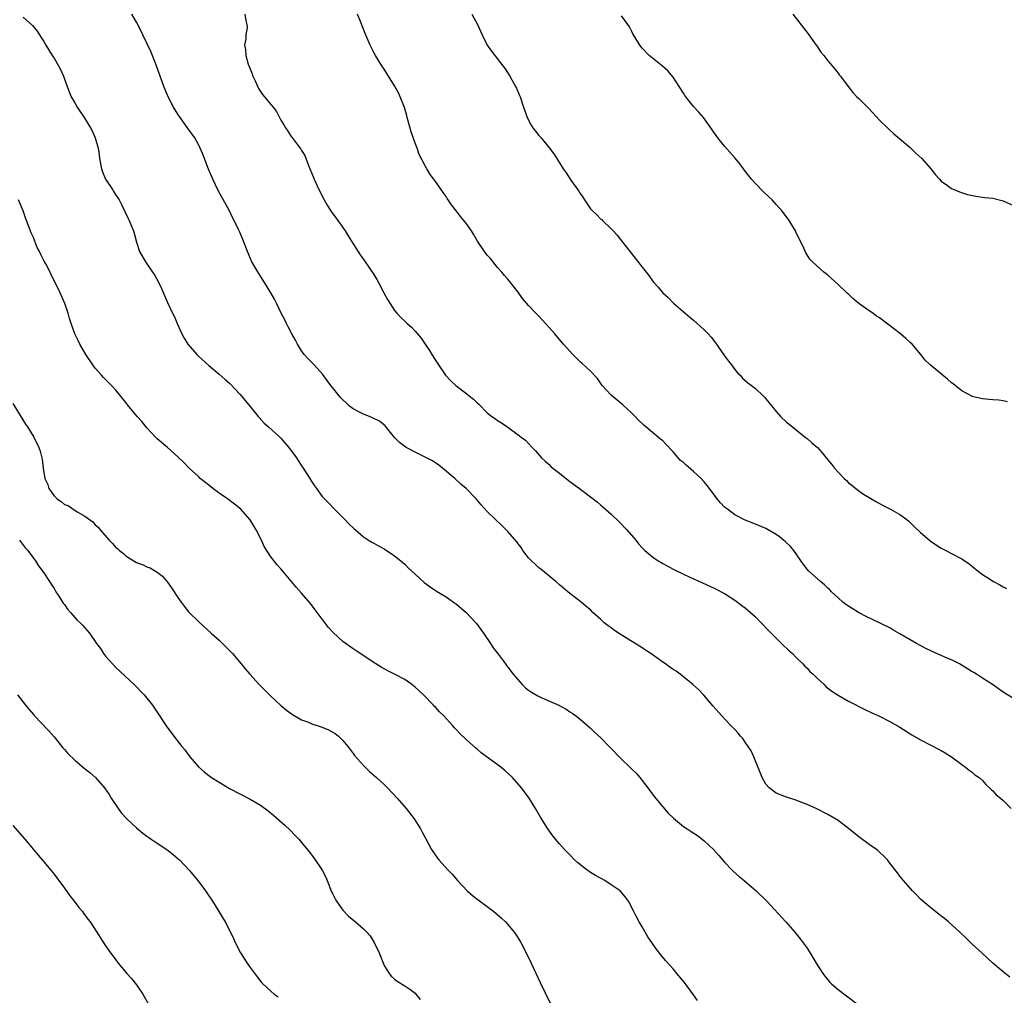
# Model space of a CAD drawing. Units: inches. Extents: x 2505000 to 2508000, y 1503000 to 1506000.
# Drawn here: x 2506770 to 2506961, y 1503405 to 1503594 of the extents above; entities that cross this region are included whole.
import ezdxf

# ---------------------------------------------------------------- set-up
doc = ezdxf.new("R2010")
doc.units = ezdxf.units.IN
doc.header["$MEASUREMENT"] = 0
doc.layers.add('LD25051503_10ft', color=91, linetype='Continuous')

msp = doc.modelspace()

# ---------------------------------------------------------------- linework, layer by layer
at = {"layer": 'LD25051503_10ft'}
for points, elevation in [([(2506771, 1503594.45), (2506772.8, 1503592.8), (2506773.7, 1503591.7), (2506774.15, 1503591), (2506774.51, 1503590.51), (2506775, 1503589.74), (2506775.41, 1503589), (2506776.65, 1503587), (2506777, 1503586.47), (2506777.88, 1503585), (2506778.26, 1503584.26), (2506778.86, 1503583), (2506779.53, 1503581), (2506779.94, 1503579.94), (2506780.34, 1503579), (2506781, 1503577.82), (2506781.51, 1503577), (2506782.84, 1503575), (2506784.08, 1503573), (2506784.4, 1503572.4), (2506785, 1503571), (2506785.54, 1503569), (2506785.78, 1503567.78), (2506785.83, 1503567), (2506786.22, 1503565), (2506786.41, 1503564.41), (2506787, 1503563.03), (2506788.36, 1503561), (2506788.59, 1503560.59), (2506789, 1503559.94), (2506789.39, 1503559.39), (2506789.63, 1503559), (2506790.09, 1503558.09), (2506791.4, 1503555.4), (2506791.58, 1503555), (2506791.97, 1503554.03), (2506792.4, 1503553), (2506792.54, 1503552.54), (2506793, 1503550.77), (2506793.6, 1503549), (2506794.73, 1503547), (2506796.11, 1503545), (2506796.46, 1503544.46), (2506797.2, 1503543.2), (2506797.84, 1503541.84), (2506799, 1503539.08), (2506799.99, 1503537), (2506800.35, 1503536.35), (2506800.89, 1503535), (2506801.78, 1503533), (2506802.21, 1503532.21), (2506802.93, 1503531), (2506804.67, 1503529), (2506805, 1503528.66), (2506807, 1503526.87), (2506809, 1503525.23), (2506810.18, 1503524.18), (2506811, 1503523.47), (2506811.24, 1503523.23), (2506813, 1503521.31), (2506815, 1503518.9), (2506816.6, 1503517), (2506816.77, 1503516.77), (2506817.73, 1503515.73), (2506818.58, 1503515), (2506820.76, 1503513), (2506821, 1503512.76), (2506822.52, 1503511), (2506823.99, 1503509), (2506825, 1503507.43), (2506825.3, 1503507), (2506826.58, 1503505), (2506827, 1503504.29), (2506827.52, 1503503.52), (2506827.89, 1503503), (2506829, 1503501.49), (2506829.43, 1503501), (2506830.22, 1503500.22), (2506831.4, 1503499), (2506833.39, 1503497), (2506834.15, 1503496.15), (2506835.19, 1503495.19), (2506835.43, 1503495), (2506837, 1503493.68), (2506837.39, 1503493.39), (2506838.63, 1503492.63), (2506839, 1503492.45), (2506839.9, 1503491.9), (2506841, 1503491.31), (2506843, 1503490), (2506844.23, 1503489), (2506845, 1503488.34), (2506845.67, 1503487.67), (2506847, 1503486.4), (2506848.78, 1503484.78), (2506849.93, 1503483.93), (2506851.15, 1503483.15), (2506853, 1503482.01), (2506854.46, 1503481), (2506855, 1503480.59), (2506856.87, 1503479), (2506858.76, 1503477), (2506858.87, 1503476.87), (2506860.23, 1503475), (2506861.59, 1503473), (2506862.14, 1503472.14), (2506863, 1503471.08), (2506864.5, 1503469), (2506864.72, 1503468.72), (2506865, 1503468.39), (2506866.01, 1503467), (2506867.77, 1503465), (2506868.4, 1503464.4), (2506869, 1503463.95), (2506869.55, 1503463.55), (2506870.8, 1503462.8), (2506871.55, 1503462.45), (2506874.88, 1503461), (2506876.26, 1503460.26), (2506877, 1503459.74), (2506877.46, 1503459.46), (2506878.1, 1503459), (2506879, 1503458.27), (2506881, 1503456.57), (2506881.8, 1503455.8), (2506883, 1503454.69), (2506884.6, 1503453), (2506887, 1503450.51), (2506888.65, 1503449), (2506889, 1503448.63), (2506889.83, 1503447.83), (2506890.58, 1503447), (2506892.12, 1503445), (2506893.33, 1503443.33), (2506895, 1503441.27), (2506896.08, 1503440.08), (2506897.07, 1503439.07), (2506899, 1503437.51), (2506899.74, 1503437), (2506900.53, 1503436.53), (2506901.75, 1503435.75), (2506903, 1503434.79), (2506904.93, 1503432.93), (2506905.87, 1503431.87), (2506906.59, 1503431), (2506907, 1503430.55), (2506908.49, 1503429), (2506908.75, 1503428.75), (2506909.81, 1503427.81), (2506910.8, 1503427), (2506913.12, 1503425), (2506915.17, 1503423), (2506918.87, 1503419), (2506920.62, 1503417), (2506921.68, 1503415.68), (2506923, 1503413.89), (2506924.11, 1503412.11), (2506924.77, 1503411), (2506926.06, 1503409), (2506926.44, 1503408.44), (2506927.36, 1503407.36), (2506927.74, 1503407), (2506929, 1503405.88), (2506932.78, 1503403)], 8250), ([(2506962.27, 1503408.27), (2506961, 1503409.29), (2506959.01, 1503411.01), (2506957.97, 1503411.97), (2506956.95, 1503412.95), (2506955, 1503414.68), (2506953.81, 1503415.81), (2506952.59, 1503417), (2506950.39, 1503419), (2506949.63, 1503419.63), (2506949, 1503420.11), (2506948.51, 1503420.51), (2506947, 1503421.69), (2506945.4, 1503423), (2506945, 1503423.37), (2506944.22, 1503424.22), (2506943.45, 1503425), (2506941.7, 1503427), (2506941, 1503427.86), (2506940.51, 1503428.51), (2506939, 1503430.38), (2506938.55, 1503431), (2506937.81, 1503431.81), (2506937, 1503432.5), (2506936.76, 1503432.76), (2506936.45, 1503433), (2506935, 1503434.01), (2506933, 1503435.47), (2506931, 1503437.12), (2506929, 1503438.62), (2506927, 1503439.81), (2506924.88, 1503440.88), (2506923, 1503441.78), (2506921.78, 1503442.22), (2506921, 1503442.55), (2506919, 1503443.14), (2506917, 1503443.94), (2506915.62, 1503445), (2506915, 1503445.71), (2506914.31, 1503447), (2506912.64, 1503451), (2506912.14, 1503452.14), (2506911.59, 1503453), (2506911, 1503453.86), (2506910.52, 1503454.52), (2506910.09, 1503455), (2506909.61, 1503455.61), (2506909, 1503456.28), (2506908.29, 1503457), (2506907, 1503458.39), (2506906.41, 1503459), (2506904.81, 1503460.81), (2506903, 1503462.96), (2506901.99, 1503463.99), (2506900.87, 1503465), (2506898.36, 1503467), (2506897.58, 1503467.58), (2506897, 1503467.95), (2506896.4, 1503468.4), (2506895.54, 1503469), (2506895, 1503469.36), (2506892.69, 1503471), (2506891.68, 1503471.68), (2506891, 1503472.12), (2506890.48, 1503472.48), (2506889.66, 1503473), (2506886.44, 1503475), (2506885.57, 1503475.57), (2506885, 1503476), (2506884.41, 1503476.41), (2506883.68, 1503477), (2506883, 1503477.62), (2506881.46, 1503479), (2506881, 1503479.47), (2506880.16, 1503480.16), (2506879.19, 1503481), (2506878.36, 1503481.64), (2506877, 1503482.65), (2506875, 1503484.33), (2506874.28, 1503485), (2506871.39, 1503487.39), (2506871, 1503487.65), (2506870.31, 1503488.31), (2506869.54, 1503489), (2506869, 1503489.59), (2506867.91, 1503491), (2506867.56, 1503491.56), (2506867, 1503492.3), (2506866.71, 1503492.71), (2506865, 1503494.7), (2506863.84, 1503495.84), (2506862.6, 1503497), (2506861, 1503498.59), (2506859.83, 1503499.83), (2506858.81, 1503501), (2506856.88, 1503503), (2506855.87, 1503503.87), (2506854.68, 1503505), (2506852.32, 1503507), (2506851.58, 1503507.58), (2506850.37, 1503508.37), (2506849.07, 1503509.07), (2506847, 1503510.06), (2506845.25, 1503511), (2506845, 1503511.15), (2506843.98, 1503511.98), (2506843, 1503512.94), (2506841.17, 1503515.17), (2506840.07, 1503516.07), (2506838.73, 1503516.73), (2506838.16, 1503517), (2506837.33, 1503517.33), (2506837, 1503517.43), (2506836.08, 1503517.92), (2506835, 1503518.46), (2506834.31, 1503519), (2506833.61, 1503519.61), (2506833, 1503520.22), (2506832.59, 1503520.59), (2506832.25, 1503521), (2506831, 1503522.64), (2506830.67, 1503523), (2506829.97, 1503523.97), (2506829.11, 1503525.11), (2506827.42, 1503527), (2506826.21, 1503528.21), (2506825.52, 1503529), (2506825, 1503529.74), (2506824.17, 1503531), (2506823.78, 1503531.78), (2506823.1, 1503533), (2506822.39, 1503534.39), (2506822.04, 1503535), (2506821.72, 1503535.72), (2506821.05, 1503537), (2506820.14, 1503539), (2506819.77, 1503539.77), (2506819.06, 1503541), (2506817.82, 1503543), (2506816.69, 1503544.69), (2506815.37, 1503547), (2506814.48, 1503549), (2506813.71, 1503551), (2506813, 1503552.72), (2506812.77, 1503553.23), (2506811.93, 1503555), (2506811.6, 1503555.6), (2506810.93, 1503557), (2506809.51, 1503559.51), (2506808.82, 1503560.82), (2506807.79, 1503563), (2506806.97, 1503564.97), (2506805.87, 1503567.87), (2506805.36, 1503569), (2506805, 1503569.71), (2506804.27, 1503571), (2506803.77, 1503571.77), (2506803, 1503572.79), (2506801.42, 1503575), (2506801, 1503575.63), (2506800.16, 1503577), (2506799.14, 1503579), (2506799, 1503579.32), (2506798.31, 1503581), (2506796.84, 1503585), (2506795.75, 1503587.75), (2506794.21, 1503591), (2506793.84, 1503591.84), (2506793, 1503593.47), (2506792.1, 1503595)], 8260), ([(2506813.98, 1503595), (2506814.2, 1503593.8), (2506814.39, 1503593), (2506814.41, 1503592.41), (2506814.21, 1503591), (2506814.21, 1503590.21), (2506813.95, 1503589), (2506814.14, 1503588.14), (2506814.17, 1503587), (2506814.66, 1503585.34), (2506815, 1503584.42), (2506815.43, 1503583.43), (2506815.56, 1503583), (2506816.04, 1503581.96), (2506816.61, 1503580.61), (2506817, 1503580), (2506817.42, 1503579.42), (2506817.81, 1503579), (2506819, 1503577.51), (2506819.5, 1503577), (2506820.13, 1503576.13), (2506820.73, 1503575), (2506821, 1503574.45), (2506821.56, 1503573.56), (2506821.85, 1503573), (2506822.34, 1503572.34), (2506823, 1503571.29), (2506823.13, 1503571.13), (2506823.85, 1503570.15), (2506824.85, 1503568.85), (2506825, 1503568.56), (2506825.59, 1503567.59), (2506826.33, 1503565.67), (2506827.31, 1503563.31), (2506827.42, 1503563), (2506828.33, 1503561), (2506829.35, 1503559), (2506829.95, 1503557.95), (2506830.74, 1503556.74), (2506832.05, 1503555), (2506833.46, 1503553), (2506834.04, 1503552.04), (2506834.69, 1503551), (2506835, 1503550.49), (2506836.37, 1503548.37), (2506837.19, 1503547.19), (2506839, 1503544.5), (2506839.56, 1503543.56), (2506839.87, 1503543), (2506840.96, 1503541), (2506841.67, 1503539.67), (2506843, 1503537.53), (2506843.43, 1503537), (2506844.2, 1503536.2), (2506845, 1503535.49), (2506845.49, 1503535), (2506846.29, 1503534.29), (2506847, 1503533.53), (2506848.16, 1503532.16), (2506848.92, 1503531), (2506849.78, 1503529.78), (2506850.24, 1503529), (2506851, 1503527.8), (2506851.33, 1503527.33), (2506851.53, 1503527), (2506852.92, 1503525), (2506853.93, 1503523.93), (2506854.89, 1503523), (2506857, 1503521.39), (2506857.48, 1503521), (2506858.34, 1503520.34), (2506859, 1503519.63), (2506859.36, 1503519.36), (2506861, 1503517.68), (2506861.89, 1503517), (2506862.57, 1503516.57), (2506863, 1503516.23), (2506863.77, 1503515.77), (2506865, 1503514.93), (2506867, 1503513.44), (2506867.53, 1503513), (2506868.37, 1503512.37), (2506869, 1503511.77), (2506869.72, 1503511), (2506870.36, 1503510.36), (2506871.47, 1503509), (2506872.27, 1503508.27), (2506873, 1503507.66), (2506873.32, 1503507.32), (2506873.69, 1503507), (2506875, 1503505.99), (2506876.64, 1503504.64), (2506877, 1503504.36), (2506878.89, 1503503), (2506881.54, 1503501), (2506882.35, 1503500.35), (2506883, 1503499.78), (2506883.43, 1503499.44), (2506885, 1503498.04), (2506886.57, 1503496.57), (2506887, 1503496.11), (2506887.55, 1503495.56), (2506888.05, 1503495), (2506889.76, 1503493), (2506890.3, 1503492.3), (2506891, 1503491.51), (2506891.52, 1503491), (2506893, 1503489.75), (2506894.11, 1503489), (2506894.67, 1503488.67), (2506895, 1503488.47), (2506895.97, 1503487.97), (2506897, 1503487.39), (2506897.27, 1503487.27), (2506899, 1503486.42), (2506900.1, 1503485.9), (2506902.74, 1503484.74), (2506905, 1503483.71), (2506907, 1503482.69), (2506909, 1503481.38), (2506910.35, 1503480.35), (2506911, 1503479.88), (2506912.05, 1503479), (2506913, 1503478.14), (2506914.11, 1503477), (2506915.49, 1503475.49), (2506917, 1503473.99), (2506918.06, 1503473), (2506919.53, 1503471.53), (2506920.13, 1503471), (2506921, 1503470.1), (2506922.16, 1503469), (2506922.56, 1503468.56), (2506923, 1503468.16), (2506923.55, 1503467.55), (2506924.18, 1503467), (2506925, 1503466.19), (2506926.29, 1503465), (2506926.65, 1503464.65), (2506927.76, 1503463.76), (2506929, 1503462.94), (2506931, 1503461.81), (2506934.2, 1503460.2), (2506935.55, 1503459.55), (2506937, 1503458.87), (2506939, 1503457.86), (2506941, 1503456.72), (2506943.29, 1503455.29), (2506945, 1503454.27), (2506947, 1503453.23), (2506949, 1503452.23), (2506949.75, 1503451.75), (2506951.01, 1503450.99), (2506953, 1503449.5), (2506953.7, 1503449), (2506954.4, 1503448.4), (2506955, 1503448.03), (2506955.53, 1503447.53), (2506956.32, 1503447), (2506957, 1503446.39), (2506957.61, 1503445.61), (2506958.37, 1503445), (2506958.65, 1503444.65), (2506959, 1503444.4), (2506959.65, 1503443.65), (2506960.5, 1503443), (2506961, 1503442.53), (2506962.56, 1503441)], 8270), ([(2506963, 1503462.29), (2506961, 1503463.51), (2506958.92, 1503465), (2506957, 1503466.23), (2506955.85, 1503467), (2506955.32, 1503467.32), (2506955, 1503467.48), (2506954.07, 1503468.07), (2506952.56, 1503469), (2506951, 1503469.79), (2506950.12, 1503470.12), (2506949, 1503470.65), (2506947.37, 1503471.37), (2506947, 1503471.57), (2506946.02, 1503472.02), (2506944.21, 1503473), (2506943, 1503473.69), (2506941, 1503474.87), (2506939.63, 1503475.63), (2506939, 1503475.99), (2506934.3, 1503478.3), (2506932.98, 1503479), (2506931.74, 1503479.74), (2506931, 1503480.21), (2506930.53, 1503480.53), (2506929.92, 1503481), (2506929, 1503481.8), (2506927.75, 1503483), (2506927.39, 1503483.39), (2506927, 1503483.72), (2506926.35, 1503484.35), (2506925.56, 1503485), (2506923.35, 1503487), (2506923, 1503487.41), (2506922.3, 1503488.3), (2506920.41, 1503491), (2506919.76, 1503491.76), (2506918.74, 1503492.74), (2506918.44, 1503493), (2506917.64, 1503493.64), (2506917, 1503494.11), (2506915, 1503495.28), (2506913, 1503496.1), (2506911, 1503496.86), (2506909, 1503497.91), (2506907.53, 1503499), (2506907, 1503499.42), (2506906.22, 1503500.22), (2506905.53, 1503501), (2506904.05, 1503503), (2506903.62, 1503503.62), (2506903, 1503504.39), (2506902.44, 1503505), (2506901, 1503506.35), (2506899.55, 1503507.55), (2506899, 1503508.06), (2506898.48, 1503508.48), (2506897.99, 1503509), (2506897, 1503510.15), (2506895.6, 1503511.6), (2506895, 1503512.26), (2506894.58, 1503512.58), (2506894.1, 1503513), (2506893, 1503513.9), (2506891.73, 1503515), (2506891.32, 1503515.32), (2506890.29, 1503516.29), (2506889.66, 1503517), (2506889, 1503517.65), (2506887.28, 1503519.28), (2506886.16, 1503520.16), (2506885, 1503521.16), (2506883.29, 1503523), (2506882.34, 1503524.34), (2506881, 1503525.79), (2506879.32, 1503527.32), (2506879, 1503527.58), (2506877.59, 1503529), (2506875.78, 1503531), (2506875, 1503531.93), (2506874.06, 1503533), (2506873, 1503534.28), (2506871, 1503536.43), (2506870.71, 1503536.71), (2506870.43, 1503537), (2506869, 1503538.54), (2506867.85, 1503539.85), (2506867, 1503541.1), (2506865.51, 1503543), (2506865, 1503543.61), (2506864.34, 1503544.35), (2506863.8, 1503545), (2506863, 1503545.88), (2506861.61, 1503547.61), (2506861, 1503548.29), (2506860.45, 1503549), (2506859.11, 1503551), (2506858.35, 1503552.35), (2506857.91, 1503553), (2506857, 1503554.3), (2506856.44, 1503555), (2506855.77, 1503555.77), (2506855, 1503556.84), (2506854.03, 1503558.03), (2506853.43, 1503559), (2506853.24, 1503559.24), (2506853, 1503559.64), (2506852.44, 1503560.44), (2506852.08, 1503561), (2506850.66, 1503563), (2506849.94, 1503563.94), (2506849.26, 1503565), (2506849, 1503565.44), (2506847.79, 1503567.79), (2506847.37, 1503569), (2506847, 1503569.97), (2506846.21, 1503572.21), (2506845.46, 1503575), (2506845.38, 1503575.38), (2506844.93, 1503576.93), (2506844.12, 1503579), (2506843.76, 1503579.76), (2506843, 1503581.11), (2506841.52, 1503583.52), (2506841, 1503584.34), (2506840.56, 1503585), (2506839.3, 1503587), (2506839, 1503587.55), (2506838.27, 1503589), (2506837.88, 1503589.88), (2506837.29, 1503591.28), (2506836.38, 1503593.62), (2506835.81, 1503595)], 8280), ([(2506858.02, 1503595), (2506859.09, 1503593), (2506860, 1503591), (2506860.97, 1503589), (2506861.82, 1503587.82), (2506862.43, 1503587), (2506864.03, 1503585), (2506864.43, 1503584.43), (2506865.35, 1503583), (2506866.47, 1503581), (2506866.64, 1503580.64), (2506867.26, 1503579.26), (2506867.36, 1503579), (2506868.02, 1503577), (2506868.25, 1503576.25), (2506868.71, 1503575), (2506869.51, 1503573.51), (2506869.85, 1503573), (2506870.33, 1503572.33), (2506871, 1503571.51), (2506871.44, 1503571), (2506873.07, 1503569), (2506873.9, 1503567.9), (2506875, 1503566.18), (2506875.7, 1503565), (2506876.26, 1503564.26), (2506877.2, 1503562.8), (2506878.71, 1503560.71), (2506879, 1503560.25), (2506879.52, 1503559.52), (2506879.81, 1503559), (2506881, 1503557.29), (2506881.26, 1503557), (2506882.14, 1503556.14), (2506883, 1503555.29), (2506883.17, 1503555.17), (2506883.34, 1503555), (2506885, 1503553.39), (2506885.37, 1503553), (2506886.14, 1503552.14), (2506887.04, 1503551.04), (2506889.68, 1503547.68), (2506891, 1503545.95), (2506892.31, 1503544.31), (2506893, 1503543.32), (2506893.27, 1503543), (2506894.1, 1503542.1), (2506895, 1503541), (2506896.07, 1503540.07), (2506897.12, 1503539), (2506899.36, 1503537), (2506900.23, 1503536.23), (2506901, 1503535.65), (2506903, 1503533.89), (2506903.84, 1503533), (2506904.38, 1503532.38), (2506905.25, 1503531.25), (2506907, 1503528.75), (2506907.75, 1503527.75), (2506908.34, 1503527), (2506909, 1503526.1), (2506909.49, 1503525.49), (2506910, 1503525), (2506910.45, 1503524.45), (2506911, 1503523.98), (2506911.5, 1503523.5), (2506912.21, 1503523), (2506913, 1503522.39), (2506914.48, 1503521), (2506914.74, 1503520.74), (2506915, 1503520.42), (2506916.17, 1503519), (2506917, 1503517.93), (2506917.44, 1503517.44), (2506917.86, 1503517), (2506919, 1503515.9), (2506919.49, 1503515.49), (2506922.6, 1503513), (2506922.83, 1503512.83), (2506923, 1503512.72), (2506923.88, 1503511.88), (2506925, 1503510.96), (2506925.93, 1503509.93), (2506926.68, 1503509), (2506927.75, 1503507.75), (2506928.31, 1503507), (2506929, 1503506.19), (2506930.17, 1503505), (2506930.6, 1503504.6), (2506931, 1503504.16), (2506931.65, 1503503.65), (2506932.43, 1503503), (2506933, 1503502.55), (2506933.94, 1503501.94), (2506936.44, 1503500.44), (2506937.73, 1503499.73), (2506939.15, 1503499), (2506941, 1503497.96), (2506942.31, 1503497), (2506942.69, 1503496.69), (2506943, 1503496.42), (2506943.7, 1503495.7), (2506945, 1503494.48), (2506946.69, 1503493), (2506946.87, 1503492.87), (2506948.06, 1503492.06), (2506949, 1503491.47), (2506949.88, 1503491), (2506951, 1503490.44), (2506953, 1503489.36), (2506954.39, 1503488.39), (2506955.52, 1503487.52), (2506956.14, 1503487), (2506957, 1503486.38), (2506957.82, 1503485.82), (2506959.1, 1503485), (2506960.34, 1503484.34), (2506961, 1503483.95), (2506961.64, 1503483.64)], 8290), ([(2506961.86, 1503519.86), (2506961, 1503520.04), (2506960.13, 1503520.13), (2506959, 1503520.22), (2506958.3, 1503520.3), (2506957, 1503520.4), (2506955, 1503520.9), (2506954.93, 1503520.93), (2506953, 1503521.98), (2506951.67, 1503523), (2506951.31, 1503523.31), (2506951, 1503523.55), (2506950.22, 1503524.22), (2506946.83, 1503527), (2506945.91, 1503527.91), (2506945.07, 1503529), (2506943.38, 1503531), (2506943, 1503531.35), (2506942.11, 1503532.11), (2506941.11, 1503533), (2506937, 1503536.12), (2506936.47, 1503536.47), (2506935.75, 1503537), (2506935, 1503537.49), (2506933, 1503538.92), (2506931.85, 1503539.85), (2506931, 1503540.7), (2506930.83, 1503540.83), (2506930.68, 1503541), (2506929, 1503542.6), (2506927.72, 1503543.72), (2506927, 1503544.41), (2506926.66, 1503544.66), (2506926.24, 1503545), (2506924.04, 1503547), (2506923.52, 1503547.53), (2506923, 1503548.37), (2506922.75, 1503548.75), (2506922.35, 1503549.65), (2506921.7, 1503551), (2506921.46, 1503551.46), (2506920.82, 1503552.82), (2506920.73, 1503553), (2506919.5, 1503555), (2506918.02, 1503557), (2506917.52, 1503557.52), (2506917, 1503558.12), (2506916.19, 1503559), (2506915.56, 1503559.56), (2506914.54, 1503560.54), (2506913, 1503562.15), (2506912.22, 1503563), (2506911, 1503564.59), (2506910.67, 1503565), (2506909.97, 1503565.97), (2506909.06, 1503567.06), (2506907, 1503569.42), (2506905.71, 1503571), (2506905.4, 1503571.4), (2506905, 1503572.01), (2506904.58, 1503572.58), (2506904.3, 1503573), (2506902.91, 1503575), (2506902, 1503576), (2506901, 1503577.13), (2506899.47, 1503579), (2506899.27, 1503579.27), (2506899, 1503579.67), (2506898.18, 1503581), (2506897, 1503582.77), (2506896.01, 1503584.01), (2506894.96, 1503584.96), (2506893, 1503586.46), (2506892.35, 1503587), (2506891, 1503588.39), (2506890.58, 1503589), (2506890, 1503590), (2506889.23, 1503591.23), (2506889, 1503591.63), (2506888.53, 1503592.53), (2506888.22, 1503593), (2506887, 1503594.71)], 8300), ([(2506920.25, 1503595), (2506923.22, 1503591.22), (2506924.78, 1503589), (2506924.86, 1503588.86), (2506925.67, 1503587.67), (2506926.22, 1503587), (2506927, 1503585.95), (2506927.84, 1503585), (2506928.34, 1503584.34), (2506929, 1503583.56), (2506929.23, 1503583.23), (2506929.45, 1503583), (2506930.97, 1503580.97), (2506931.84, 1503579.84), (2506932.66, 1503579), (2506933, 1503578.69), (2506935, 1503576.63), (2506937, 1503574.48), (2506938.75, 1503572.75), (2506939.81, 1503571.81), (2506941, 1503570.86), (2506943, 1503569.13), (2506944.06, 1503568.06), (2506945.22, 1503567), (2506947, 1503565), (2506947.86, 1503563.86), (2506948.68, 1503563), (2506949, 1503562.64), (2506950.19, 1503561.81), (2506951, 1503561.21), (2506952.54, 1503560.54), (2506954.06, 1503560.06), (2506955.73, 1503559.73), (2506957.48, 1503559.48), (2506959, 1503559.3), (2506961, 1503558.82), (2506963, 1503557.9)], 8310), ([(2506901.76, 1503403.76), (2506901, 1503404.83), (2506899.23, 1503407.23), (2506897.77, 1503409), (2506897, 1503409.88), (2506895.52, 1503411.52), (2506894.61, 1503412.61), (2506893.73, 1503413.73), (2506892.86, 1503415), (2506892.12, 1503416.12), (2506891, 1503418.01), (2506890.45, 1503419), (2506889.94, 1503419.94), (2506889.41, 1503421), (2506888.34, 1503423), (2506887.77, 1503423.77), (2506886.72, 1503425), (2506885, 1503426.19), (2506883.75, 1503427), (2506881.96, 1503427.96), (2506881, 1503428.57), (2506880.73, 1503428.73), (2506880.34, 1503429), (2506878.49, 1503430.49), (2506877.93, 1503431), (2506877, 1503431.99), (2506875.97, 1503433), (2506875, 1503434.12), (2506874.22, 1503435), (2506873.68, 1503435.68), (2506872.74, 1503437), (2506871.32, 1503439.32), (2506870.34, 1503441), (2506869.08, 1503443), (2506867.6, 1503445), (2506865.86, 1503447), (2506864.37, 1503448.37), (2506863.64, 1503449), (2506859.79, 1503451.79), (2506859, 1503452.47), (2506858.71, 1503452.71), (2506857, 1503454.24), (2506855.58, 1503455.58), (2506855, 1503456.24), (2506854.62, 1503456.62), (2506854.32, 1503457), (2506852.51, 1503459), (2506851.74, 1503459.74), (2506851, 1503460.56), (2506850.77, 1503460.77), (2506850.58, 1503461), (2506848.6, 1503463), (2506847, 1503464.5), (2506846.37, 1503465), (2506845, 1503465.97), (2506843, 1503467.04), (2506841.7, 1503467.7), (2506840.4, 1503468.4), (2506839.4, 1503469), (2506835.57, 1503471.57), (2506835, 1503471.94), (2506833, 1503473.36), (2506831.1, 1503475.1), (2506830.16, 1503476.16), (2506829.29, 1503477.29), (2506829, 1503477.71), (2506828.03, 1503479), (2506826.71, 1503480.71), (2506825, 1503482.7), (2506823.91, 1503483.91), (2506823, 1503485.05), (2506821.38, 1503487), (2506821, 1503487.44), (2506820.24, 1503488.24), (2506819, 1503489.81), (2506817.76, 1503491.76), (2506817.21, 1503493), (2506816.17, 1503495), (2506815, 1503496.93), (2506813.19, 1503499), (2506811.97, 1503499.97), (2506810.62, 1503501), (2506809, 1503502.14), (2506807.81, 1503503), (2506807, 1503503.67), (2506805.33, 1503505), (2506805, 1503505.33), (2506803.18, 1503507), (2506802.11, 1503508.11), (2506801, 1503509.19), (2506799, 1503510.97), (2506797, 1503512.67), (2506796.67, 1503513), (2506795, 1503514.78), (2506793.99, 1503515.99), (2506793.1, 1503517), (2506791.26, 1503519.26), (2506791, 1503519.61), (2506790.37, 1503520.37), (2506789.9, 1503521), (2506789, 1503522.07), (2506788.16, 1503523), (2506786.58, 1503524.58), (2506786.2, 1503525), (2506785, 1503526.38), (2506784.52, 1503527), (2506783.19, 1503529), (2506782.01, 1503531), (2506781.71, 1503531.71), (2506781.03, 1503533), (2506780.33, 1503535), (2506780.02, 1503536.02), (2506779.75, 1503537), (2506779.11, 1503538.89), (2506778.21, 1503541), (2506777.25, 1503543), (2506776.47, 1503544.47), (2506776.22, 1503545), (2506775.39, 1503546.61), (2506775.11, 1503547.1), (2506774.41, 1503548.41), (2506774.17, 1503549), (2506773.76, 1503549.76), (2506773, 1503551.7), (2506772.59, 1503552.59), (2506771.66, 1503555), (2506771.5, 1503555.5), (2506771, 1503556.89), (2506770.14, 1503559)], 8240), ([(2506769, 1503519.53), (2506771.49, 1503515.49), (2506771.84, 1503515), (2506773.09, 1503513), (2506774.06, 1503511), (2506774.3, 1503510.3), (2506774.64, 1503509), (2506774.73, 1503508.73), (2506774.9, 1503507), (2506775.2, 1503505), (2506775.81, 1503503.81), (2506776.02, 1503503), (2506777, 1503501.59), (2506777.6, 1503501), (2506778.46, 1503500.46), (2506779, 1503499.95), (2506779.72, 1503499.72), (2506780.69, 1503499), (2506781, 1503498.83), (2506781.51, 1503498.49), (2506783, 1503497.69), (2506783.85, 1503497), (2506784.54, 1503496.54), (2506785, 1503496), (2506785.53, 1503495.53), (2506785.92, 1503495), (2506787.67, 1503493), (2506788.36, 1503492.36), (2506789, 1503491.61), (2506789.34, 1503491.34), (2506789.69, 1503491), (2506790.44, 1503490.44), (2506791, 1503489.93), (2506793, 1503488.7), (2506794.25, 1503488.25), (2506795, 1503487.87), (2506795.62, 1503487.62), (2506797, 1503486.83), (2506798.01, 1503486.01), (2506799, 1503484.89), (2506799.79, 1503483.79), (2506801, 1503481.92), (2506801.63, 1503481), (2506802.2, 1503480.2), (2506803.1, 1503479.1), (2506805.12, 1503477.12), (2506807.49, 1503475), (2506809, 1503473.62), (2506809.66, 1503473), (2506810.33, 1503472.33), (2506811, 1503471.64), (2506811.59, 1503471), (2506813.27, 1503469), (2506814.05, 1503468.05), (2506814.93, 1503467), (2506816.78, 1503465), (2506819, 1503462.79), (2506820.97, 1503460.97), (2506822.04, 1503460.04), (2506823.22, 1503459.22), (2506825, 1503458.19), (2506826.31, 1503457.69), (2506827, 1503457.39), (2506828.8, 1503456.8), (2506830.23, 1503456.23), (2506831.52, 1503455.52), (2506832.15, 1503455), (2506833, 1503454.15), (2506833.93, 1503453), (2506834.39, 1503452.39), (2506835, 1503451.63), (2506835.26, 1503451.26), (2506837, 1503449.32), (2506837.31, 1503449), (2506838.17, 1503448.17), (2506839.49, 1503447), (2506841, 1503445.62), (2506841.66, 1503445), (2506843.52, 1503443), (2506845.27, 1503441), (2506846.84, 1503439), (2506848.06, 1503437), (2506848.37, 1503436.37), (2506849, 1503435.23), (2506850.18, 1503433), (2506851.34, 1503431.34), (2506851.6, 1503431), (2506853.42, 1503429), (2506854.21, 1503428.21), (2506855.2, 1503427), (2506857.09, 1503425), (2506858.13, 1503424.13), (2506859.25, 1503423.25), (2506861, 1503421.95), (2506862.25, 1503421), (2506863.73, 1503419.73), (2506864.53, 1503419), (2506865, 1503418.47), (2506866.23, 1503417), (2506866.55, 1503416.55), (2506867.31, 1503415.31), (2506867.49, 1503415), (2506868.54, 1503413), (2506869.5, 1503411), (2506871.26, 1503407.26), (2506873.21, 1503403.21)], 8230), ([(2506770.31, 1503493), (2506771.48, 1503491.48), (2506771.92, 1503491), (2506773, 1503489.53), (2506773.38, 1503489), (2506774.02, 1503488.02), (2506775, 1503486.68), (2506776.1, 1503485), (2506776.45, 1503484.45), (2506777, 1503483.62), (2506777.35, 1503483), (2506778.05, 1503481.95), (2506778.66, 1503481), (2506778.79, 1503480.79), (2506779, 1503480.55), (2506779.62, 1503479.62), (2506780.19, 1503479), (2506781.5, 1503477.5), (2506782.08, 1503477), (2506782.51, 1503476.51), (2506783.9, 1503475), (2506785.25, 1503473), (2506785.98, 1503471.98), (2506786.59, 1503471), (2506787, 1503470.5), (2506788.33, 1503469), (2506789, 1503468.33), (2506792.54, 1503465), (2506794.48, 1503463), (2506796.09, 1503461), (2506797, 1503459.65), (2506798.75, 1503457), (2506800.21, 1503455), (2506801.77, 1503453), (2506802.33, 1503452.33), (2506803.31, 1503451), (2506805, 1503449.04), (2506806.1, 1503448.1), (2506807, 1503447.37), (2506807.51, 1503447), (2506809, 1503446.05), (2506811, 1503444.87), (2506813, 1503443.81), (2506813.55, 1503443.55), (2506814.64, 1503443), (2506815, 1503442.8), (2506817, 1503441.59), (2506818.49, 1503440.49), (2506819.59, 1503439.59), (2506821.74, 1503437.74), (2506822.77, 1503436.77), (2506823.77, 1503435.77), (2506824.48, 1503435), (2506825, 1503434.39), (2506826.53, 1503432.53), (2506827.39, 1503431.39), (2506829, 1503429), (2506829.67, 1503427.67), (2506829.93, 1503427), (2506830.82, 1503424.82), (2506831, 1503424.5), (2506831.48, 1503423.48), (2506831.78, 1503423), (2506833, 1503421.25), (2506834.07, 1503420.07), (2506835.44, 1503419), (2506837, 1503417.65), (2506837.62, 1503417), (2506838.26, 1503416.26), (2506839.03, 1503415), (2506840.01, 1503413), (2506841, 1503410.51), (2506841.98, 1503409), (2506842.42, 1503408.42), (2506843, 1503407.89), (2506843.5, 1503407.5), (2506845, 1503406.61), (2506845.95, 1503405.95), (2506847, 1503405.16), (2506847.14, 1503405), (2506847.96, 1503403.96)], 8220), ([(2506769.93, 1503463), (2506771.47, 1503461), (2506772.19, 1503460.19), (2506773, 1503459.19), (2506773.17, 1503459), (2506776.01, 1503456.01), (2506777, 1503454.87), (2506778.71, 1503452.71), (2506779, 1503452.41), (2506779.66, 1503451.66), (2506781, 1503450.35), (2506782.82, 1503448.82), (2506783.93, 1503447.93), (2506785.05, 1503447), (2506786.8, 1503445), (2506787.67, 1503443.67), (2506788.1, 1503443), (2506789.43, 1503441), (2506790.1, 1503440.1), (2506791.12, 1503439), (2506793, 1503437.21), (2506794.2, 1503436.2), (2506795, 1503435.62), (2506795.35, 1503435.35), (2506795.85, 1503435), (2506797, 1503434.22), (2506798.86, 1503433), (2506800.07, 1503432.07), (2506801.15, 1503431.15), (2506801.32, 1503431), (2506803.18, 1503429), (2506804.85, 1503427), (2506806.38, 1503425), (2506806.64, 1503424.64), (2506807.72, 1503423), (2506808.98, 1503420.98), (2506810.16, 1503419), (2506811.2, 1503417), (2506811.78, 1503415.78), (2506812.13, 1503415), (2506813.15, 1503413), (2506814.41, 1503411), (2506815, 1503410.15), (2506816.35, 1503408.35), (2506817.25, 1503407.25), (2506817.48, 1503407), (2506819, 1503405.54), (2506819.68, 1503405), (2506820.44, 1503404.44)], 8210), ([(2506769, 1503437.71), (2506771.32, 1503435), (2506773.91, 1503431.91), (2506774.7, 1503431), (2506776.39, 1503429), (2506777, 1503428.24), (2506777.53, 1503427.53), (2506779, 1503425.52), (2506780.05, 1503424.05), (2506780.89, 1503423), (2506781.8, 1503421.8), (2506782.49, 1503421), (2506782.69, 1503420.69), (2506783.54, 1503419.54), (2506783.98, 1503419), (2506785.3, 1503417), (2506785.94, 1503415.94), (2506787, 1503414.37), (2506787.96, 1503413), (2506789, 1503411.65), (2506789.46, 1503411), (2506791.11, 1503409), (2506792, 1503408), (2506793, 1503406.75), (2506794.19, 1503405), (2506795.34, 1503403)], 8200)]:
    msp.add_lwpolyline(points, dxfattribs=dict(at, elevation=elevation))

doc.saveas('drawing.dxf')
